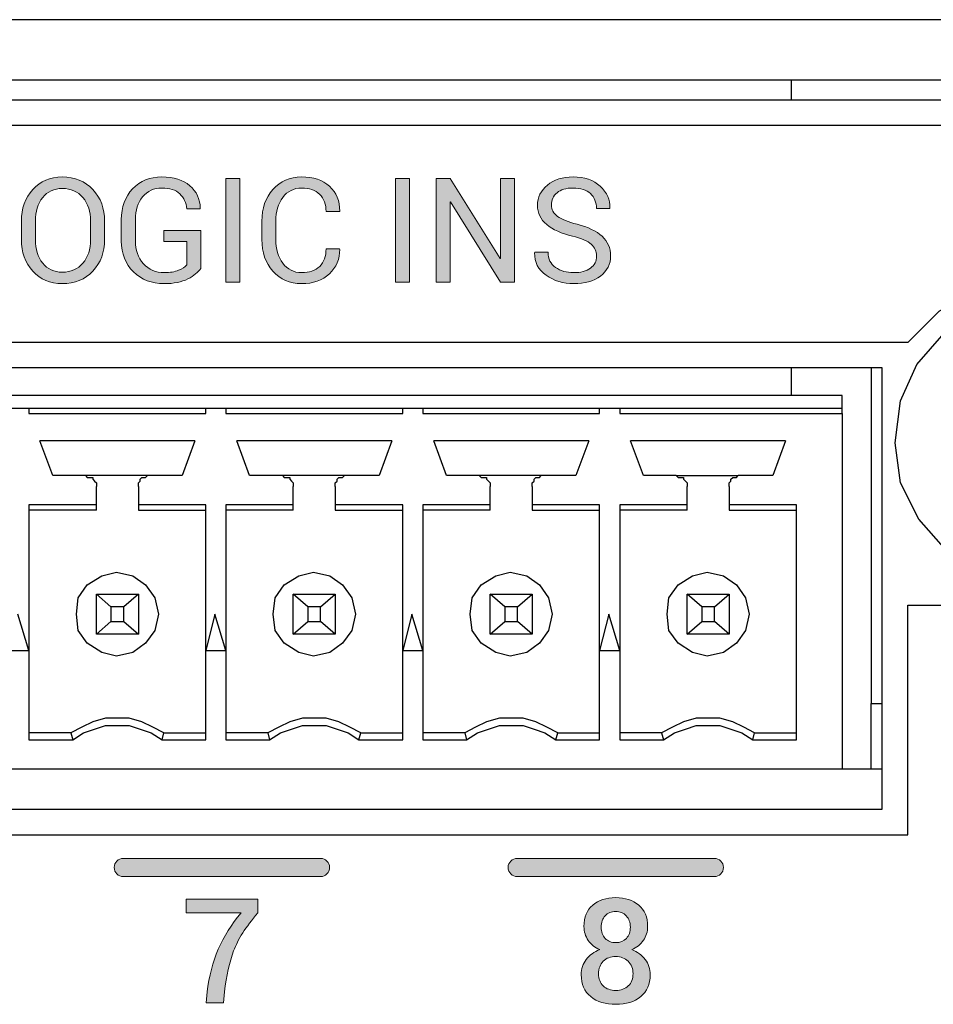
# Model space of a CAD drawing. Units: millimetres. Extents: x -93 to 758, y -76 to 470.
# Drawn here: x 592 to 610, y -17 to 2 of the extents above; entities that cross this region are included whole.
import ezdxf

# ---------------------------------------------------------------- set-up
doc = ezdxf.new("R2010")
doc.units = ezdxf.units.MM
doc.header["$MEASUREMENT"] = 0
doc.layers.add('KIT', color=7, linetype='Continuous', lineweight=0)

# ---------------------------------------------------------------- blocks, each defined once
blk = doc.blocks.new('Block_17')
at = {"layer": 'KIT', "true_color": 0x333333, "transparency": 33554687}
h = blk.add_hatch(color=250, dxfattribs=at)
h.dxf.hatch_style = 2
edge = h.paths.add_edge_path()
edge.add_spline(control_points=[(593.964, -1.9), (593.964, -2.146), (593.888, -2.349), (593.736, -2.511), (593.584, -2.672), (593.387, -2.753), (593.144, -2.753), (592.91, -2.753), (592.72, -2.672), (592.573, -2.511), (592.427, -2.349), (592.353, -2.146), (592.353, -1.9), (592.353, -1.9), (592.353, -1.543), (592.353, -1.543), (592.353, -1.299), (592.427, -1.095), (592.573, -0.933), (592.72, -0.77), (592.91, -0.689), (593.144, -0.689), (593.387, -0.689), (593.584, -0.77), (593.736, -0.932), (593.888, -1.094), (593.964, -1.298), (593.964, -1.543), (593.964, -1.543), (593.964, -1.9), (593.964, -1.9)], knot_values=[0, 0, 0, 0, 1, 1, 1, 2, 2, 2, 3, 3, 3, 4, 4, 4, 5, 5, 5, 6, 6, 6, 7, 7, 7, 8, 8, 8, 9, 9, 9, 10, 10, 10, 10], degree=3, periodic=0)
edge = h.paths.add_edge_path()
edge.add_spline(control_points=[(593.693, -1.541), (593.693, -1.357), (593.643, -1.206), (593.544, -1.089), (593.445, -0.971), (593.312, -0.912), (593.144, -0.912), (592.987, -0.912), (592.86, -0.971), (592.766, -1.089), (592.672, -1.206), (592.625, -1.357), (592.625, -1.541), (592.625, -1.541), (592.625, -1.9), (592.625, -1.9), (592.625, -2.086), (592.672, -2.237), (592.766, -2.355), (592.86, -2.472), (592.987, -2.531), (593.144, -2.531), (593.312, -2.531), (593.446, -2.473), (593.545, -2.356), (593.643, -2.239), (593.693, -2.087), (593.693, -1.9), (593.693, -1.9), (593.693, -1.541), (593.693, -1.541)], knot_values=[0, 0, 0, 0, 1, 1, 1, 2, 2, 2, 3, 3, 3, 4, 4, 4, 5, 5, 5, 6, 6, 6, 7, 7, 7, 8, 8, 8, 9, 9, 9, 10, 10, 10, 10], degree=3, periodic=0)
edge.add_line((593.693, -1.541), (593.693, -1.541))
h = blk.add_hatch(color=250, dxfattribs=at)
h.dxf.hatch_style = 2
edge = h.paths.add_edge_path()
edge.add_spline(control_points=[(595.823, -2.458), (595.776, -2.532), (595.693, -2.599), (595.574, -2.661), (595.457, -2.723), (595.304, -2.753), (595.116, -2.753), (594.876, -2.753), (594.678, -2.676), (594.522, -2.523), (594.365, -2.37), (594.287, -2.171), (594.287, -1.928), (594.287, -1.928), (594.287, -1.514), (594.287, -1.514), (594.287, -1.271), (594.36, -1.072), (594.506, -0.919), (594.652, -0.766), (594.84, -0.689), (595.071, -0.689), (595.301, -0.689), (595.481, -0.745), (595.612, -0.858), (595.744, -0.971), (595.811, -1.117), (595.814, -1.295), (595.814, -1.295), (595.811, -1.304), (595.811, -1.304), (595.811, -1.304), (595.552, -1.304), (595.552, -1.304), (595.543, -1.187), (595.499, -1.091), (595.419, -1.016), (595.338, -0.94), (595.222, -0.903), (595.071, -0.903), (594.917, -0.903), (594.794, -0.96), (594.7, -1.075), (594.606, -1.189), (594.56, -1.335), (594.56, -1.511), (594.56, -1.511), (594.56, -1.927), (594.56, -1.927), (594.56, -2.105), (594.612, -2.252), (594.717, -2.367), (594.821, -2.482), (594.955, -2.54), (595.116, -2.54), (595.23, -2.54), (595.324, -2.524), (595.396, -2.494), (595.469, -2.464), (595.521, -2.43), (595.552, -2.391), (595.552, -2.391), (595.552, -1.936), (595.552, -1.936), (595.552, -1.936), (595.112, -1.936), (595.112, -1.936), (595.112, -1.936), (595.112, -1.722), (595.112, -1.722), (595.112, -1.722), (595.823, -1.722), (595.823, -1.722), (595.823, -1.722), (595.823, -2.458), (595.823, -2.458)], knot_values=[0, 0, 0, 0, 1, 1, 1, 2, 2, 2, 3, 3, 3, 4, 4, 4, 5, 5, 5, 6, 6, 6, 7, 7, 7, 8, 8, 8, 9, 9, 9, 10, 10, 10, 11, 11, 11, 12, 12, 12, 13, 13, 13, 14, 14, 14, 15, 15, 15, 16, 16, 16, 17, 17, 17, 18, 18, 18, 19, 19, 19, 20, 20, 20, 21, 21, 21, 22, 22, 22, 23, 23, 23, 24, 24, 24, 25, 25, 25, 25], degree=3, periodic=0)
h = blk.add_hatch(color=250, dxfattribs=at)
h.dxf.hatch_style = 2
h.paths.add_polyline_path([(596.58, -2.724), (596.307, -2.724), (596.307, -0.718), (596.58, -0.718)])
h = blk.add_hatch(color=250, dxfattribs=at)
h.dxf.hatch_style = 2
edge = h.paths.add_edge_path()
edge.add_spline(control_points=[(598.509, -2.081), (598.509, -2.081), (598.512, -2.089), (598.512, -2.089), (598.516, -2.277), (598.449, -2.435), (598.313, -2.562), (598.178, -2.689), (597.998, -2.753), (597.775, -2.753), (597.548, -2.753), (597.363, -2.673), (597.22, -2.512), (597.077, -2.351), (597.006, -2.147), (597.006, -1.9), (597.006, -1.9), (597.006, -1.543), (597.006, -1.543), (597.006, -1.296), (597.077, -1.092), (597.22, -0.931), (597.363, -0.77), (597.548, -0.689), (597.775, -0.689), (598.002, -0.689), (598.182, -0.749), (598.316, -0.87), (598.45, -0.991), (598.516, -1.151), (598.512, -1.35), (598.512, -1.35), (598.509, -1.359), (598.509, -1.359), (598.509, -1.359), (598.249, -1.359), (598.249, -1.359), (598.249, -1.218), (598.207, -1.107), (598.125, -1.025), (598.042, -0.944), (597.925, -0.903), (597.775, -0.903), (597.623, -0.903), (597.502, -0.963), (597.412, -1.086), (597.322, -1.208), (597.277, -1.359), (597.277, -1.54), (597.277, -1.54), (597.277, -1.9), (597.277, -1.9), (597.277, -2.082), (597.322, -2.234), (597.412, -2.356), (597.502, -2.479), (597.623, -2.54), (597.775, -2.54), (597.925, -2.54), (598.042, -2.499), (598.125, -2.418), (598.207, -2.336), (598.249, -2.224), (598.249, -2.081), (598.249, -2.081), (598.509, -2.081), (598.509, -2.081)], knot_values=[0, 0, 0, 0, 1, 1, 1, 2, 2, 2, 3, 3, 3, 4, 4, 4, 5, 5, 5, 6, 6, 6, 7, 7, 7, 8, 8, 8, 9, 9, 9, 10, 10, 10, 11, 11, 11, 12, 12, 12, 13, 13, 13, 14, 14, 14, 15, 15, 15, 16, 16, 16, 17, 17, 17, 18, 18, 18, 19, 19, 19, 20, 20, 20, 21, 21, 21, 22, 22, 22, 22], degree=3, periodic=0)
h = blk.add_hatch(color=250, dxfattribs=at)
h.dxf.hatch_style = 2
h.paths.add_polyline_path([(599.866, -2.724), (599.594, -2.724), (599.594, -0.718), (599.866, -0.718)])
h = blk.add_hatch(color=250, dxfattribs=at)
h.dxf.hatch_style = 2
h.paths.add_polyline_path([(601.895, -2.724), (601.623, -2.724), (600.657, -1.173), (600.649, -1.175), (600.649, -2.724), (600.378, -2.724), (600.378, -0.718), (600.649, -0.718), (601.615, -2.267), (601.623, -2.264), (601.623, -0.718), (601.895, -0.718)])
h = blk.add_hatch(color=250, dxfattribs=at)
h.dxf.hatch_style = 2
edge = h.paths.add_edge_path()
edge.add_spline(control_points=[(603.484, -2.219), (603.484, -2.128), (603.449, -2.051), (603.38, -1.989), (603.311, -1.928), (603.19, -1.876), (603.014, -1.834), (602.802, -1.783), (602.636, -1.709), (602.517, -1.61), (602.398, -1.512), (602.339, -1.388), (602.339, -1.239), (602.339, -1.082), (602.403, -0.951), (602.531, -0.846), (602.659, -0.741), (602.825, -0.689), (603.029, -0.689), (603.249, -0.689), (603.423, -0.749), (603.553, -0.869), (603.684, -0.99), (603.746, -1.13), (603.741, -1.288), (603.741, -1.288), (603.739, -1.297), (603.739, -1.297), (603.739, -1.297), (603.48, -1.297), (603.48, -1.297), (603.48, -1.179), (603.441, -1.084), (603.363, -1.011), (603.286, -0.939), (603.174, -0.903), (603.029, -0.903), (602.894, -0.903), (602.791, -0.933), (602.718, -0.994), (602.646, -1.055), (602.61, -1.135), (602.61, -1.233), (602.61, -1.32), (602.649, -1.393), (602.727, -1.452), (602.805, -1.51), (602.932, -1.561), (603.108, -1.605), (603.319, -1.658), (603.48, -1.735), (603.59, -1.837), (603.7, -1.939), (603.755, -2.065), (603.755, -2.216), (603.755, -2.377), (603.689, -2.508), (603.557, -2.606), (603.424, -2.704), (603.252, -2.753), (603.039, -2.753), (602.838, -2.753), (602.661, -2.699), (602.507, -2.59), (602.354, -2.481), (602.279, -2.336), (602.283, -2.154), (602.283, -2.154), (602.286, -2.146), (602.286, -2.146), (602.286, -2.146), (602.545, -2.146), (602.545, -2.146), (602.545, -2.274), (602.593, -2.372), (602.687, -2.439), (602.782, -2.506), (602.899, -2.54), (603.039, -2.54), (603.176, -2.54), (603.284, -2.511), (603.364, -2.453), (603.444, -2.396), (603.484, -2.318), (603.484, -2.219)], knot_values=[0, 0, 0, 0, 1, 1, 1, 2, 2, 2, 3, 3, 3, 4, 4, 4, 5, 5, 5, 6, 6, 6, 7, 7, 7, 8, 8, 8, 9, 9, 9, 10, 10, 10, 11, 11, 11, 12, 12, 12, 13, 13, 13, 14, 14, 14, 15, 15, 15, 16, 16, 16, 17, 17, 17, 18, 18, 18, 19, 19, 19, 20, 20, 20, 21, 21, 21, 22, 22, 22, 23, 23, 23, 24, 24, 24, 25, 25, 25, 26, 26, 26, 27, 27, 27, 28, 28, 28, 28], degree=3, periodic=0)
h = blk.add_hatch(color=250, dxfattribs=at)
h.dxf.hatch_style = 2
edge = h.paths.add_edge_path()
edge.add_spline(control_points=[(598.141, -14.224), (598.141, -14.224), (594.327, -14.224), (594.327, -14.224), (594.23, -14.224), (594.151, -14.145), (594.151, -14.048), (594.151, -13.95), (594.23, -13.872), (594.327, -13.872), (594.327, -13.872), (598.141, -13.872), (598.141, -13.872), (598.239, -13.872), (598.318, -13.95), (598.318, -14.048), (598.318, -14.145), (598.239, -14.224), (598.141, -14.224)], knot_values=[0, 0, 0, 0, 1, 1, 1, 2, 2, 2, 3, 3, 3, 4, 4, 4, 5, 5, 5, 6, 6, 6, 6], degree=3, periodic=0)
h = blk.add_hatch(color=250, dxfattribs=at)
h.dxf.hatch_style = 2
edge = h.paths.add_edge_path()
edge.add_spline(control_points=[(605.761, -14.224), (605.761, -14.224), (601.948, -14.224), (601.948, -14.224), (601.85, -14.224), (601.771, -14.145), (601.771, -14.048), (601.771, -13.95), (601.85, -13.872), (601.948, -13.872), (601.948, -13.872), (605.761, -13.872), (605.761, -13.872), (605.859, -13.872), (605.938, -13.95), (605.938, -14.048), (605.938, -14.145), (605.859, -14.224), (605.761, -14.224)], knot_values=[0, 0, 0, 0, 1, 1, 1, 2, 2, 2, 3, 3, 3, 4, 4, 4, 5, 5, 5, 6, 6, 6, 6], degree=3, periodic=0)
h = blk.add_hatch(color=250, dxfattribs=at)
h.dxf.hatch_style = 2
edge = h.paths.add_edge_path()
edge.add_spline(control_points=[(596.927, -14.928), (596.696, -15.199), (596.54, -15.444), (596.46, -15.661), (596.379, -15.879), (596.32, -16.143), (596.283, -16.454), (596.283, -16.454), (596.263, -16.666), (596.263, -16.666), (596.263, -16.666), (595.928, -16.666), (595.928, -16.666), (595.928, -16.666), (595.949, -16.454), (595.949, -16.454), (595.984, -16.151), (596.056, -15.876), (596.164, -15.629), (596.271, -15.382), (596.417, -15.149), (596.603, -14.928), (596.603, -14.928), (595.541, -14.928), (595.541, -14.928), (595.541, -14.928), (595.541, -14.659), (595.541, -14.659), (595.541, -14.659), (596.927, -14.659), (596.927, -14.659), (596.927, -14.659), (596.927, -14.928), (596.927, -14.928)], knot_values=[0, 0, 0, 0, 1, 1, 1, 2, 2, 2, 3, 3, 3, 4, 4, 4, 5, 5, 5, 6, 6, 6, 7, 7, 7, 8, 8, 8, 9, 9, 9, 10, 10, 10, 11, 11, 11, 11], degree=3, periodic=0)
h = blk.add_hatch(color=250, dxfattribs=at)
h.dxf.hatch_style = 2
edge = h.paths.add_edge_path()
edge.add_spline(control_points=[(604.47, -15.189), (604.47, -15.29), (604.443, -15.379), (604.388, -15.457), (604.333, -15.536), (604.258, -15.595), (604.163, -15.636), (604.273, -15.679), (604.359, -15.742), (604.424, -15.827), (604.489, -15.911), (604.521, -16.009), (604.521, -16.119), (604.521, -16.305), (604.46, -16.448), (604.337, -16.547), (604.214, -16.646), (604.054, -16.695), (603.856, -16.695), (603.656, -16.695), (603.494, -16.646), (603.371, -16.547), (603.248, -16.448), (603.186, -16.305), (603.186, -16.119), (603.186, -16.009), (603.218, -15.911), (603.282, -15.827), (603.346, -15.742), (603.433, -15.678), (603.544, -15.635), (603.449, -15.595), (603.374, -15.536), (603.32, -15.458), (603.266, -15.381), (603.238, -15.291), (603.238, -15.189), (603.238, -15.011), (603.295, -14.873), (603.407, -14.776), (603.52, -14.679), (603.668, -14.631), (603.853, -14.631), (604.036, -14.631), (604.184, -14.679), (604.299, -14.776), (604.413, -14.873), (604.47, -15.011), (604.47, -15.189)], knot_values=[0, 0, 0, 0, 1, 1, 1, 2, 2, 2, 3, 3, 3, 4, 4, 4, 5, 5, 5, 6, 6, 6, 7, 7, 7, 8, 8, 8, 9, 9, 9, 10, 10, 10, 11, 11, 11, 12, 12, 12, 13, 13, 13, 14, 14, 14, 15, 15, 15, 16, 16, 16, 16], degree=3, periodic=0)
edge = h.paths.add_edge_path()
edge.add_spline(control_points=[(604.188, -16.102), (604.188, -16.003), (604.157, -15.924), (604.093, -15.862), (604.031, -15.801), (603.951, -15.77), (603.853, -15.77), (603.754, -15.77), (603.674, -15.8), (603.613, -15.861), (603.552, -15.922), (603.521, -16.003), (603.521, -16.102), (603.521, -16.203), (603.551, -16.282), (603.612, -16.34), (603.673, -16.397), (603.754, -16.426), (603.856, -16.426), (603.954, -16.426), (604.034, -16.397), (604.096, -16.339), (604.157, -16.281), (604.188, -16.201), (604.188, -16.102)], knot_values=[0, 0, 0, 0, 1, 1, 1, 2, 2, 2, 3, 3, 3, 4, 4, 4, 5, 5, 5, 6, 6, 6, 7, 7, 7, 8, 8, 8, 8], degree=3, periodic=0)
edge.add_line((604.188, -16.102), (604.188, -16.102))
edge = h.paths.add_edge_path()
edge.add_spline(control_points=[(604.136, -15.201), (604.136, -15.113), (604.109, -15.04), (604.057, -14.984), (604.005, -14.927), (603.937, -14.899), (603.853, -14.899), (603.767, -14.899), (603.699, -14.926), (603.648, -14.981), (603.598, -15.036), (603.573, -15.109), (603.573, -15.201), (603.573, -15.292), (603.599, -15.365), (603.65, -15.419), (603.701, -15.474), (603.77, -15.501), (603.856, -15.501), (603.941, -15.501), (604.008, -15.474), (604.059, -15.419), (604.11, -15.365), (604.136, -15.292), (604.136, -15.201)], knot_values=[0, 0, 0, 0, 1, 1, 1, 2, 2, 2, 3, 3, 3, 4, 4, 4, 5, 5, 5, 6, 6, 6, 7, 7, 7, 8, 8, 8, 8], degree=3, periodic=0)
edge.add_line((604.136, -15.201), (604.136, -15.201))
at = {"layer": 'KIT', "color": 250, "lineweight": 25, "true_color": 0x333333}
for p, q in [((616.771, 2.354), (410.396, 2.354)), ((410.396, 1.19), (616.771, 1.19)), ((410.714, 0.801), (616.454, 0.801)), ((616.454, 0.308), (410.714, 0.308)), ((609.504, -3.89), (540.818, -3.89)), ((609.01, -4.384), (541.241, -4.384)), ((607.246, -4.384), (607.246, -4.914)), ((608.798, -4.384), (608.798, -10.875)), ((609.01, -12.922), (609.01, -4.384)), ((608.234, -4.914), (576.378, -4.914)), ((608.234, -5.16), (608.234, -4.914)), ((592.112, -5.16), (592.5, -5.16)), ((592.5, -5.16), (592.5, -5.266)), ((592.5, -5.16), (595.922, -5.16)), ((592.5, -5.266), (595.922, -5.266)), ((595.922, -5.266), (595.922, -5.16)), ((595.922, -5.16), (596.31, -5.16)), ((596.31, -5.16), (596.31, -5.266)), ((596.31, -5.16), (599.732, -5.16)), ((596.31, -5.266), (599.732, -5.266)), ((599.732, -5.266), (599.732, -5.16)), ((599.732, -5.16), (600.12, -5.16)), ((600.12, -5.16), (600.12, -5.266)), ((600.12, -5.16), (603.542, -5.16)), ((600.12, -5.266), (603.542, -5.266)), ((603.542, -5.266), (603.542, -5.16)), ((603.542, -5.16), (603.93, -5.16)), ((603.93, -5.16), (603.93, -5.266)), ((603.93, -5.16), (608.234, -5.16)), ((603.93, -5.266), (608.234, -5.266)), ((608.234, -5.266), (608.234, -12.145)), ((595.71, -5.795), (592.712, -5.795)), ((592.959, -6.466), (592.712, -5.795)), ((595.71, -5.795), (595.463, -6.466)), ((599.52, -5.795), (596.522, -5.795)), ((596.769, -6.466), (596.522, -5.795)), ((599.52, -5.795), (599.273, -6.466)), ((603.33, -5.795), (600.332, -5.795)), ((600.579, -6.466), (600.332, -5.795)), ((603.33, -5.795), (603.083, -6.466)), ((607.14, -5.795), (604.142, -5.795)), ((604.389, -6.466), (604.142, -5.795)), ((607.14, -5.795), (606.893, -6.466)), ((593.594, -6.466), (592.959, -6.466)), ((594.793, -6.466), (593.594, -6.466)), ((595.463, -6.466), (594.793, -6.466)), ((597.404, -6.466), (596.769, -6.466)), ((598.603, -6.466), (597.404, -6.466)), ((599.273, -6.466), (598.603, -6.466)), ((601.214, -6.466), (600.579, -6.466)), ((602.413, -6.466), (601.214, -6.466)), ((603.083, -6.466), (602.413, -6.466)), ((605.024, -6.466), (604.389, -6.466)), ((605.024, -6.466), (606.223, -6.466)), ((606.893, -6.466), (606.223, -6.466)), ((593.805, -7.03), (593.805, -6.677)), ((594.617, -6.677), (594.617, -7.03)), ((597.615, -7.03), (597.615, -6.677)), ((598.427, -6.677), (598.427, -7.03)), ((601.425, -7.03), (601.425, -6.677)), ((602.237, -6.677), (602.237, -7.03)), ((605.235, -7.03), (605.235, -6.677)), ((606.047, -6.677), (606.047, -7.03)), ((593.805, -7.03), (592.5, -7.03)), ((592.5, -7.03), (592.5, -11.581)), ((593.805, -7.136), (593.805, -7.03)), ((595.922, -7.03), (594.617, -7.03)), ((594.617, -7.03), (594.617, -7.136)), ((595.922, -11.581), (595.922, -7.03)), ((597.615, -7.03), (596.31, -7.03)), ((596.31, -7.03), (596.31, -11.581)), ((597.615, -7.136), (597.615, -7.03)), ((599.732, -7.03), (598.427, -7.03)), ((598.427, -7.03), (598.427, -7.136)), ((599.732, -11.581), (599.732, -7.03)), ((601.425, -7.03), (600.12, -7.03)), ((600.12, -7.03), (600.12, -11.581)), ((601.425, -7.136), (601.425, -7.03)), ((603.542, -7.03), (602.237, -7.03)), ((602.237, -7.03), (602.237, -7.136)), ((603.542, -11.581), (603.542, -7.03)), ((605.235, -7.03), (603.93, -7.03)), ((603.93, -7.03), (603.93, -11.581)), ((605.235, -7.136), (605.235, -7.03)), ((607.352, -7.03), (606.047, -7.03)), ((606.047, -7.03), (606.047, -7.136)), ((607.352, -11.581), (607.352, -7.03)), ((593.805, -7.136), (592.5, -7.136)), ((594.617, -7.136), (595.922, -7.136)), ((597.615, -7.136), (596.31, -7.136)), ((598.427, -7.136), (599.732, -7.136)), ((601.425, -7.136), (600.12, -7.136)), ((602.237, -7.136), (603.542, -7.136)), ((605.235, -7.136), (603.93, -7.136)), ((606.047, -7.136), (607.352, -7.136)), ((593.805, -9.535), (593.805, -8.759)), ((593.805, -8.759), (594.087, -9.006)), ((593.805, -8.759), (594.617, -8.759)), ((594.617, -8.759), (594.334, -9.006)), ((594.617, -8.759), (594.617, -9.535)), ((597.898, -9.006), (597.615, -8.759)), ((597.615, -8.759), (598.427, -8.759)), ((597.615, -9.535), (597.615, -8.759)), ((598.144, -9.006), (598.427, -8.759)), ((598.427, -8.759), (598.427, -9.535)), ((601.708, -9.006), (601.425, -8.759)), ((601.425, -8.759), (602.237, -8.759)), ((601.425, -9.535), (601.425, -8.759)), ((601.954, -9.006), (602.237, -8.759)), ((602.237, -8.759), (602.237, -9.535)), ((605.518, -9.006), (605.235, -8.759)), ((605.235, -8.759), (606.047, -8.759)), ((605.235, -9.535), (605.235, -8.759)), ((605.764, -9.006), (606.047, -8.759)), ((606.047, -8.759), (606.047, -9.535)), ((594.087, -9.006), (594.087, -9.288)), ((594.334, -9.006), (594.087, -9.006)), ((594.334, -9.288), (594.334, -9.006)), ((598.144, -9.006), (597.898, -9.006)), ((597.898, -9.006), (597.898, -9.288)), ((598.144, -9.288), (598.144, -9.006)), ((601.708, -9.006), (601.708, -9.288)), ((601.954, -9.006), (601.708, -9.006)), ((601.954, -9.288), (601.954, -9.006)), ((605.764, -9.006), (605.518, -9.006)), ((605.518, -9.006), (605.518, -9.288)), ((605.764, -9.288), (605.764, -9.006)), ((609.504, -13.415), (609.504, -8.97)), ((609.504, -8.97), (612.044, -8.97)), ((592.5, -9.852), (592.288, -9.147)), ((594.087, -9.288), (593.805, -9.535)), ((594.087, -9.288), (594.334, -9.288)), ((594.334, -9.288), (594.617, -9.535)), ((596.098, -9.147), (595.922, -9.852)), ((596.31, -9.852), (596.098, -9.147)), ((597.615, -9.535), (597.898, -9.288)), ((597.898, -9.288), (598.144, -9.288)), ((598.427, -9.535), (598.144, -9.288)), ((599.908, -9.147), (599.732, -9.852)), ((600.12, -9.852), (599.908, -9.147)), ((601.425, -9.535), (601.708, -9.288)), ((601.708, -9.288), (601.954, -9.288)), ((602.237, -9.535), (601.954, -9.288)), ((603.718, -9.147), (603.542, -9.852)), ((603.93, -9.852), (603.718, -9.147)), ((605.235, -9.535), (605.518, -9.288)), ((605.518, -9.288), (605.764, -9.288)), ((606.047, -9.535), (605.764, -9.288)), ((594.617, -9.535), (593.805, -9.535)), ((598.427, -9.535), (597.615, -9.535)), ((602.237, -9.535), (601.425, -9.535)), ((606.047, -9.535), (605.235, -9.535)), ((592.112, -9.852), (592.5, -9.852)), ((595.922, -9.852), (596.31, -9.852)), ((599.732, -9.852), (600.12, -9.852)), ((603.542, -9.852), (603.93, -9.852)), ((608.798, -10.875), (609.01, -10.875)), ((593.311, -11.44), (592.5, -11.44)), ((592.5, -11.581), (593.347, -11.581)), ((593.311, -11.44), (593.347, -11.581)), ((595.075, -11.581), (595.111, -11.44)), ((595.075, -11.581), (595.922, -11.581)), ((595.111, -11.44), (595.922, -11.44)), ((597.121, -11.44), (596.31, -11.44)), ((596.31, -11.581), (597.157, -11.581)), ((597.121, -11.44), (597.157, -11.581)), ((598.885, -11.581), (598.921, -11.44)), ((598.885, -11.581), (599.732, -11.581)), ((598.921, -11.44), (599.732, -11.44)), ((600.931, -11.44), (600.12, -11.44)), ((600.12, -11.581), (600.967, -11.581)), ((600.931, -11.44), (600.967, -11.581)), ((602.695, -11.581), (602.731, -11.44)), ((602.695, -11.581), (603.542, -11.581)), ((602.731, -11.44), (603.542, -11.44)), ((604.741, -11.44), (603.93, -11.44)), ((603.93, -11.581), (604.777, -11.581)), ((604.741, -11.44), (604.777, -11.581)), ((606.505, -11.581), (606.541, -11.44)), ((606.505, -11.581), (607.352, -11.581)), ((606.541, -11.44), (607.352, -11.44)), ((608.234, -12.145), (576.378, -12.145)), ((608.798, -12.145), (608.234, -12.145)), ((609.01, -12.145), (608.798, -12.145)), ((541.241, -12.922), (609.01, -12.922)), ((540.712, -13.415), (609.504, -13.415))]:
    blk.add_line(p, q, dxfattribs=at)
for points in [[(607.246, 1.19), (607.246, 1.154), (607.246, 1.084), (607.246, 0.907), (607.246, 0.801)], [(612.044, -8.97), (612.891, -8.865), (613.667, -8.512), (614.337, -7.983), (614.831, -7.277), (615.148, -6.466), (615.219, -5.619), (615.043, -4.772), (614.654, -4.032), (614.09, -3.397), (613.384, -2.903), (612.538, -2.656), (611.691, -2.656), (610.844, -2.867), (610.104, -3.291), (609.504, -3.89)], [(609.504, -3.89)], [(608.234, -5.266), (608.234, -5.231), (608.234, -5.196), (608.234, -5.16)], [(593.594, -6.466), (593.629, -6.501), (593.699, -6.501), (593.735, -6.501), (593.735, -6.536), (593.77, -6.572), (593.805, -6.607), (593.805, -6.642), (593.805, -6.677)], [(594.617, -6.677), (594.617, -6.642), (594.617, -6.607), (594.652, -6.572), (594.652, -6.536), (594.687, -6.501), (594.723, -6.501), (594.758, -6.501), (594.793, -6.466)], [(597.404, -6.466), (597.439, -6.501), (597.509, -6.501), (597.545, -6.501), (597.545, -6.536), (597.58, -6.572), (597.615, -6.607), (597.615, -6.642), (597.615, -6.677)], [(598.427, -6.677), (598.427, -6.642), (598.427, -6.607), (598.462, -6.572), (598.462, -6.536), (598.497, -6.501), (598.533, -6.501), (598.568, -6.501), (598.603, -6.466)], [(601.214, -6.466), (601.249, -6.501), (601.319, -6.501), (601.355, -6.501), (601.355, -6.536), (601.39, -6.572), (601.425, -6.607), (601.425, -6.642), (601.425, -6.677)], [(602.237, -6.677), (602.237, -6.642), (602.237, -6.607), (602.272, -6.572), (602.272, -6.536), (602.307, -6.501), (602.343, -6.501), (602.378, -6.501), (602.413, -6.466)], [(605.024, -6.466), (605.059, -6.501), (605.129, -6.501), (605.165, -6.501), (605.165, -6.536), (605.2, -6.572), (605.235, -6.607), (605.235, -6.642), (605.235, -6.677)], [(606.047, -6.677), (606.047, -6.642), (606.047, -6.607), (606.082, -6.572), (606.082, -6.536), (606.117, -6.501), (606.153, -6.501), (606.188, -6.501), (606.223, -6.466)], [(608.798, -12.145), (608.798, -12.11), (608.798, -12.04), (608.798, -11.934), (608.798, -11.793), (608.798, -11.581), (608.798, -11.369), (608.798, -11.122), (608.798, -10.875)], [(595.111, -11.44), (594.899, -11.334), (594.687, -11.228), (594.44, -11.158), (594.193, -11.158), (593.982, -11.158), (593.735, -11.228), (593.523, -11.334), (593.311, -11.44)], [(598.921, -11.44), (598.709, -11.334), (598.497, -11.228), (598.25, -11.158), (598.003, -11.158), (597.792, -11.158), (597.545, -11.228), (597.333, -11.334), (597.121, -11.44)], [(602.731, -11.44), (602.519, -11.334), (602.307, -11.228), (602.06, -11.158), (601.813, -11.158), (601.602, -11.158), (601.355, -11.228), (601.143, -11.334), (600.931, -11.44)], [(606.541, -11.44), (606.329, -11.334), (606.117, -11.228), (605.87, -11.158), (605.623, -11.158), (605.412, -11.158), (605.165, -11.228), (604.953, -11.334), (604.741, -11.44)], [(593.347, -11.581), (593.558, -11.44), (593.77, -11.369), (593.982, -11.299), (594.193, -11.299), (594.44, -11.299), (594.652, -11.369), (594.864, -11.44), (595.075, -11.581)], [(597.157, -11.581), (597.368, -11.44), (597.58, -11.369), (597.792, -11.299), (598.003, -11.299), (598.25, -11.299), (598.462, -11.369), (598.674, -11.44), (598.885, -11.581)], [(600.967, -11.581), (601.178, -11.44), (601.39, -11.369), (601.602, -11.299), (601.813, -11.299), (602.06, -11.299), (602.272, -11.369), (602.484, -11.44), (602.695, -11.581)], [(604.777, -11.581), (604.988, -11.44), (605.2, -11.369), (605.412, -11.299), (605.623, -11.299), (605.87, -11.299), (606.082, -11.369), (606.294, -11.44), (606.505, -11.581)]]:
    blk.add_lwpolyline(points, dxfattribs=at)
at = {"layer": 'KIT', "color": 250, "lineweight": 0, "true_color": 0x333333}
for points in [[(596.58, -2.724), (596.307, -2.724), (596.307, -0.718), (596.58, -0.718)], [(599.866, -2.724), (599.594, -2.724), (599.594, -0.718), (599.866, -0.718)], [(601.895, -2.724), (601.623, -2.724), (600.657, -1.173), (600.649, -1.175), (600.649, -2.724), (600.378, -2.724), (600.378, -0.718), (600.649, -0.718), (601.615, -2.267), (601.623, -2.264), (601.623, -0.718), (601.895, -0.718)]]:
    blk.add_lwpolyline(points, close=True, dxfattribs=at)
at = {"layer": 'KIT'}
for points in [[(596.58, -2.724), (596.307, -2.724), (596.307, -0.718), (596.58, -0.718)], [(599.866, -2.724), (599.594, -2.724), (599.594, -0.718), (599.866, -0.718)], [(601.895, -2.724), (601.623, -2.724), (600.657, -1.173), (600.649, -1.175), (600.649, -2.724), (600.378, -2.724), (600.378, -0.718), (600.649, -0.718), (601.615, -2.267), (601.623, -2.264), (601.623, -0.718), (601.895, -0.718)]]:
    blk.add_lwpolyline(points, close=True, dxfattribs=at)
at = {"layer": 'KIT', "color": 250, "lineweight": 25, "true_color": 0x333333}
for points in [[(614.725, -6.572), (614.372, -7.277), (613.878, -7.877), (613.208, -8.335), (612.432, -8.547), (611.656, -8.547), (610.88, -8.335), (610.245, -7.912), (609.716, -7.312), (609.363, -6.607), (609.257, -5.831), (609.363, -5.019), (609.68, -4.314), (610.209, -3.714), (610.88, -3.291), (611.621, -3.044), (612.432, -3.044), (613.173, -3.255), (613.843, -3.679), (614.372, -4.279), (614.69, -5.019), (614.831, -5.795)], [(595.005, -9.147), (594.934, -9.464), (594.758, -9.711), (594.511, -9.888), (594.193, -9.958), (593.911, -9.888), (593.629, -9.711), (593.453, -9.464), (593.417, -9.147), (593.453, -8.829), (593.629, -8.582), (593.911, -8.406), (594.193, -8.335), (594.511, -8.406), (594.758, -8.582), (594.934, -8.829)], [(598.815, -9.147), (598.744, -9.464), (598.568, -9.711), (598.321, -9.888), (598.003, -9.958), (597.721, -9.888), (597.439, -9.711), (597.262, -9.464), (597.227, -9.147), (597.262, -8.829), (597.439, -8.582), (597.721, -8.406), (598.003, -8.335), (598.321, -8.406), (598.568, -8.582), (598.744, -8.829)], [(602.625, -9.147), (602.554, -9.464), (602.378, -9.711), (602.131, -9.888), (601.813, -9.958), (601.531, -9.888), (601.249, -9.711), (601.073, -9.464), (601.037, -9.147), (601.073, -8.829), (601.249, -8.582), (601.531, -8.406), (601.813, -8.335), (602.131, -8.406), (602.378, -8.582), (602.554, -8.829)], [(606.435, -9.147), (606.364, -9.464), (606.188, -9.711), (605.941, -9.888), (605.623, -9.958), (605.341, -9.888), (605.059, -9.711), (604.883, -9.464), (604.847, -9.147), (604.883, -8.829), (605.059, -8.582), (605.341, -8.406), (605.623, -8.335), (605.941, -8.406), (606.188, -8.582), (606.364, -8.829)]]:
    blk.add_lwpolyline(points, close=True, dxfattribs=at)
at = {"layer": 'KIT', "color": 250, "lineweight": 0, "true_color": 0x333333}
for points, knots in [([(593.964, -1.9), (593.964, -2.146), (593.888, -2.349), (593.736, -2.511), (593.584, -2.672), (593.387, -2.753), (593.144, -2.753), (592.91, -2.753), (592.72, -2.672), (592.573, -2.511), (592.427, -2.349), (592.353, -2.146), (592.353, -1.9), (592.353, -1.9), (592.353, -1.543), (592.353, -1.543), (592.353, -1.299), (592.427, -1.095), (592.573, -0.933), (592.72, -0.77), (592.91, -0.689), (593.144, -0.689), (593.387, -0.689), (593.584, -0.77), (593.736, -0.932), (593.888, -1.094), (593.964, -1.298), (593.964, -1.543), (593.964, -1.543), (593.964, -1.9), (593.964, -1.9)], [0, 0, 0, 0, 1, 1, 1, 2, 2, 2, 3, 3, 3, 4, 4, 4, 5, 5, 5, 6, 6, 6, 7, 7, 7, 8, 8, 8, 9, 9, 9, 10, 10, 10, 10]), ([(595.823, -2.458), (595.776, -2.532), (595.693, -2.599), (595.574, -2.661), (595.457, -2.723), (595.304, -2.753), (595.116, -2.753), (594.876, -2.753), (594.678, -2.676), (594.522, -2.523), (594.365, -2.37), (594.287, -2.171), (594.287, -1.928), (594.287, -1.928), (594.287, -1.514), (594.287, -1.514), (594.287, -1.271), (594.36, -1.072), (594.506, -0.919), (594.652, -0.766), (594.84, -0.689), (595.071, -0.689), (595.301, -0.689), (595.481, -0.745), (595.612, -0.858), (595.744, -0.971), (595.811, -1.117), (595.814, -1.295), (595.814, -1.295), (595.811, -1.304), (595.811, -1.304), (595.811, -1.304), (595.552, -1.304), (595.552, -1.304), (595.543, -1.187), (595.499, -1.091), (595.419, -1.016), (595.338, -0.94), (595.222, -0.903), (595.071, -0.903), (594.917, -0.903), (594.794, -0.96), (594.7, -1.075), (594.606, -1.189), (594.56, -1.335), (594.56, -1.511), (594.56, -1.511), (594.56, -1.927), (594.56, -1.927), (594.56, -2.105), (594.612, -2.252), (594.717, -2.367), (594.821, -2.482), (594.955, -2.54), (595.116, -2.54), (595.23, -2.54), (595.324, -2.524), (595.396, -2.494), (595.469, -2.464), (595.521, -2.43), (595.552, -2.391), (595.552, -2.391), (595.552, -1.936), (595.552, -1.936), (595.552, -1.936), (595.112, -1.936), (595.112, -1.936), (595.112, -1.936), (595.112, -1.722), (595.112, -1.722), (595.112, -1.722), (595.823, -1.722), (595.823, -1.722), (595.823, -1.722), (595.823, -2.458), (595.823, -2.458)], [0, 0, 0, 0, 1, 1, 1, 2, 2, 2, 3, 3, 3, 4, 4, 4, 5, 5, 5, 6, 6, 6, 7, 7, 7, 8, 8, 8, 9, 9, 9, 10, 10, 10, 11, 11, 11, 12, 12, 12, 13, 13, 13, 14, 14, 14, 15, 15, 15, 16, 16, 16, 17, 17, 17, 18, 18, 18, 19, 19, 19, 20, 20, 20, 21, 21, 21, 22, 22, 22, 23, 23, 23, 24, 24, 24, 25, 25, 25, 25]), ([(598.509, -2.081), (598.509, -2.081), (598.512, -2.089), (598.512, -2.089), (598.516, -2.277), (598.449, -2.435), (598.313, -2.562), (598.178, -2.689), (597.998, -2.753), (597.775, -2.753), (597.548, -2.753), (597.363, -2.673), (597.22, -2.512), (597.077, -2.351), (597.006, -2.147), (597.006, -1.9), (597.006, -1.9), (597.006, -1.543), (597.006, -1.543), (597.006, -1.296), (597.077, -1.092), (597.22, -0.931), (597.363, -0.77), (597.548, -0.689), (597.775, -0.689), (598.002, -0.689), (598.182, -0.749), (598.316, -0.87), (598.45, -0.991), (598.516, -1.151), (598.512, -1.35), (598.512, -1.35), (598.509, -1.359), (598.509, -1.359), (598.509, -1.359), (598.249, -1.359), (598.249, -1.359), (598.249, -1.218), (598.207, -1.107), (598.125, -1.025), (598.042, -0.944), (597.925, -0.903), (597.775, -0.903), (597.623, -0.903), (597.502, -0.963), (597.412, -1.086), (597.322, -1.208), (597.277, -1.359), (597.277, -1.54), (597.277, -1.54), (597.277, -1.9), (597.277, -1.9), (597.277, -2.082), (597.322, -2.234), (597.412, -2.356), (597.502, -2.479), (597.623, -2.54), (597.775, -2.54), (597.925, -2.54), (598.042, -2.499), (598.125, -2.418), (598.207, -2.336), (598.249, -2.224), (598.249, -2.081), (598.249, -2.081), (598.509, -2.081), (598.509, -2.081)], [0, 0, 0, 0, 1, 1, 1, 2, 2, 2, 3, 3, 3, 4, 4, 4, 5, 5, 5, 6, 6, 6, 7, 7, 7, 8, 8, 8, 9, 9, 9, 10, 10, 10, 11, 11, 11, 12, 12, 12, 13, 13, 13, 14, 14, 14, 15, 15, 15, 16, 16, 16, 17, 17, 17, 18, 18, 18, 19, 19, 19, 20, 20, 20, 21, 21, 21, 22, 22, 22, 22]), ([(603.484, -2.219), (603.484, -2.128), (603.449, -2.051), (603.38, -1.989), (603.311, -1.928), (603.19, -1.876), (603.014, -1.834), (602.802, -1.783), (602.636, -1.709), (602.517, -1.61), (602.398, -1.512), (602.339, -1.388), (602.339, -1.239), (602.339, -1.082), (602.403, -0.951), (602.531, -0.846), (602.659, -0.741), (602.825, -0.689), (603.029, -0.689), (603.249, -0.689), (603.423, -0.749), (603.553, -0.869), (603.684, -0.99), (603.746, -1.13), (603.741, -1.288), (603.741, -1.288), (603.739, -1.297), (603.739, -1.297), (603.739, -1.297), (603.48, -1.297), (603.48, -1.297), (603.48, -1.179), (603.441, -1.084), (603.363, -1.011), (603.286, -0.939), (603.174, -0.903), (603.029, -0.903), (602.894, -0.903), (602.791, -0.933), (602.718, -0.994), (602.646, -1.055), (602.61, -1.135), (602.61, -1.233), (602.61, -1.32), (602.649, -1.393), (602.727, -1.452), (602.805, -1.51), (602.932, -1.561), (603.108, -1.605), (603.319, -1.658), (603.48, -1.735), (603.59, -1.837), (603.7, -1.939), (603.755, -2.065), (603.755, -2.216), (603.755, -2.377), (603.689, -2.508), (603.557, -2.606), (603.424, -2.704), (603.252, -2.753), (603.039, -2.753), (602.838, -2.753), (602.661, -2.699), (602.507, -2.59), (602.354, -2.481), (602.279, -2.336), (602.283, -2.154), (602.283, -2.154), (602.286, -2.146), (602.286, -2.146), (602.286, -2.146), (602.545, -2.146), (602.545, -2.146), (602.545, -2.274), (602.593, -2.372), (602.687, -2.439), (602.782, -2.506), (602.899, -2.54), (603.039, -2.54), (603.176, -2.54), (603.284, -2.511), (603.364, -2.453), (603.444, -2.396), (603.484, -2.318), (603.484, -2.219)], [0, 0, 0, 0, 1, 1, 1, 2, 2, 2, 3, 3, 3, 4, 4, 4, 5, 5, 5, 6, 6, 6, 7, 7, 7, 8, 8, 8, 9, 9, 9, 10, 10, 10, 11, 11, 11, 12, 12, 12, 13, 13, 13, 14, 14, 14, 15, 15, 15, 16, 16, 16, 17, 17, 17, 18, 18, 18, 19, 19, 19, 20, 20, 20, 21, 21, 21, 22, 22, 22, 23, 23, 23, 24, 24, 24, 25, 25, 25, 26, 26, 26, 27, 27, 27, 28, 28, 28, 28]), ([(593.693, -1.541), (593.693, -1.357), (593.643, -1.206), (593.544, -1.089), (593.445, -0.971), (593.312, -0.912), (593.144, -0.912), (592.987, -0.912), (592.86, -0.971), (592.766, -1.089), (592.672, -1.206), (592.625, -1.357), (592.625, -1.541), (592.625, -1.541), (592.625, -1.9), (592.625, -1.9), (592.625, -2.086), (592.672, -2.237), (592.766, -2.355), (592.86, -2.472), (592.987, -2.531), (593.144, -2.531), (593.312, -2.531), (593.446, -2.473), (593.545, -2.356), (593.643, -2.239), (593.693, -2.087), (593.693, -1.9), (593.693, -1.9), (593.693, -1.541), (593.693, -1.541)], [0, 0, 0, 0, 1, 1, 1, 2, 2, 2, 3, 3, 3, 4, 4, 4, 5, 5, 5, 6, 6, 6, 7, 7, 7, 8, 8, 8, 9, 9, 9, 10, 10, 10, 10]), ([(598.141, -14.224), (598.141, -14.224), (594.327, -14.224), (594.327, -14.224), (594.23, -14.224), (594.151, -14.145), (594.151, -14.048), (594.151, -13.95), (594.23, -13.872), (594.327, -13.872), (594.327, -13.872), (598.141, -13.872), (598.141, -13.872), (598.239, -13.872), (598.318, -13.95), (598.318, -14.048), (598.318, -14.145), (598.239, -14.224), (598.141, -14.224)], [0, 0, 0, 0, 1, 1, 1, 2, 2, 2, 3, 3, 3, 4, 4, 4, 5, 5, 5, 6, 6, 6, 6]), ([(605.761, -14.224), (605.761, -14.224), (601.948, -14.224), (601.948, -14.224), (601.85, -14.224), (601.771, -14.145), (601.771, -14.048), (601.771, -13.95), (601.85, -13.872), (601.948, -13.872), (601.948, -13.872), (605.761, -13.872), (605.761, -13.872), (605.859, -13.872), (605.938, -13.95), (605.938, -14.048), (605.938, -14.145), (605.859, -14.224), (605.761, -14.224)], [0, 0, 0, 0, 1, 1, 1, 2, 2, 2, 3, 3, 3, 4, 4, 4, 5, 5, 5, 6, 6, 6, 6]), ([(596.927, -14.928), (596.696, -15.199), (596.54, -15.444), (596.46, -15.661), (596.379, -15.879), (596.32, -16.143), (596.283, -16.454), (596.283, -16.454), (596.263, -16.666), (596.263, -16.666), (596.263, -16.666), (595.928, -16.666), (595.928, -16.666), (595.928, -16.666), (595.949, -16.454), (595.949, -16.454), (595.984, -16.151), (596.056, -15.876), (596.164, -15.629), (596.271, -15.382), (596.417, -15.149), (596.603, -14.928), (596.603, -14.928), (595.541, -14.928), (595.541, -14.928), (595.541, -14.928), (595.541, -14.659), (595.541, -14.659), (595.541, -14.659), (596.927, -14.659), (596.927, -14.659), (596.927, -14.659), (596.927, -14.928), (596.927, -14.928)], [0, 0, 0, 0, 1, 1, 1, 2, 2, 2, 3, 3, 3, 4, 4, 4, 5, 5, 5, 6, 6, 6, 7, 7, 7, 8, 8, 8, 9, 9, 9, 10, 10, 10, 11, 11, 11, 11]), ([(604.47, -15.189), (604.47, -15.29), (604.443, -15.379), (604.388, -15.457), (604.333, -15.536), (604.258, -15.595), (604.163, -15.636), (604.273, -15.679), (604.359, -15.742), (604.424, -15.827), (604.489, -15.911), (604.521, -16.009), (604.521, -16.119), (604.521, -16.305), (604.46, -16.448), (604.337, -16.547), (604.214, -16.646), (604.054, -16.695), (603.856, -16.695), (603.656, -16.695), (603.494, -16.646), (603.371, -16.547), (603.248, -16.448), (603.186, -16.305), (603.186, -16.119), (603.186, -16.009), (603.218, -15.911), (603.282, -15.827), (603.346, -15.742), (603.433, -15.678), (603.544, -15.635), (603.449, -15.595), (603.374, -15.536), (603.32, -15.458), (603.266, -15.381), (603.238, -15.291), (603.238, -15.189), (603.238, -15.011), (603.295, -14.873), (603.407, -14.776), (603.52, -14.679), (603.668, -14.631), (603.853, -14.631), (604.036, -14.631), (604.184, -14.679), (604.299, -14.776), (604.413, -14.873), (604.47, -15.011), (604.47, -15.189)], [0, 0, 0, 0, 1, 1, 1, 2, 2, 2, 3, 3, 3, 4, 4, 4, 5, 5, 5, 6, 6, 6, 7, 7, 7, 8, 8, 8, 9, 9, 9, 10, 10, 10, 11, 11, 11, 12, 12, 12, 13, 13, 13, 14, 14, 14, 15, 15, 15, 16, 16, 16, 16]), ([(604.136, -15.201), (604.136, -15.113), (604.109, -15.04), (604.057, -14.984), (604.005, -14.927), (603.937, -14.899), (603.853, -14.899), (603.767, -14.899), (603.699, -14.926), (603.648, -14.981), (603.598, -15.036), (603.573, -15.109), (603.573, -15.201), (603.573, -15.292), (603.599, -15.365), (603.65, -15.419), (603.701, -15.474), (603.77, -15.501), (603.856, -15.501), (603.941, -15.501), (604.008, -15.474), (604.059, -15.419), (604.11, -15.365), (604.136, -15.292), (604.136, -15.201)], [0, 0, 0, 0, 1, 1, 1, 2, 2, 2, 3, 3, 3, 4, 4, 4, 5, 5, 5, 6, 6, 6, 7, 7, 7, 8, 8, 8, 8]), ([(604.188, -16.102), (604.188, -16.003), (604.157, -15.924), (604.093, -15.862), (604.031, -15.801), (603.951, -15.77), (603.853, -15.77), (603.754, -15.77), (603.674, -15.8), (603.613, -15.861), (603.552, -15.922), (603.521, -16.003), (603.521, -16.102), (603.521, -16.203), (603.551, -16.282), (603.612, -16.34), (603.673, -16.397), (603.754, -16.426), (603.856, -16.426), (603.954, -16.426), (604.034, -16.397), (604.096, -16.339), (604.157, -16.281), (604.188, -16.201), (604.188, -16.102)], [0, 0, 0, 0, 1, 1, 1, 2, 2, 2, 3, 3, 3, 4, 4, 4, 5, 5, 5, 6, 6, 6, 7, 7, 7, 8, 8, 8, 8])]:
    blk.add_open_spline(points, degree=3, knots=knots, dxfattribs=at)
at = {"layer": 'KIT'}
for points, knots in [([(593.964, -1.9), (593.964, -2.146), (593.888, -2.349), (593.736, -2.511), (593.584, -2.672), (593.387, -2.753), (593.144, -2.753), (592.91, -2.753), (592.72, -2.672), (592.573, -2.511), (592.427, -2.349), (592.353, -2.146), (592.353, -1.9), (592.353, -1.9), (592.353, -1.543), (592.353, -1.543), (592.353, -1.299), (592.427, -1.095), (592.573, -0.933), (592.72, -0.77), (592.91, -0.689), (593.144, -0.689), (593.387, -0.689), (593.584, -0.77), (593.736, -0.932), (593.888, -1.094), (593.964, -1.298), (593.964, -1.543), (593.964, -1.543), (593.964, -1.9), (593.964, -1.9)], [0, 0, 0, 0, 1, 1, 1, 2, 2, 2, 3, 3, 3, 4, 4, 4, 5, 5, 5, 6, 6, 6, 7, 7, 7, 8, 8, 8, 9, 9, 9, 10, 10, 10, 10]), ([(595.823, -2.458), (595.776, -2.532), (595.693, -2.599), (595.574, -2.661), (595.457, -2.723), (595.304, -2.753), (595.116, -2.753), (594.876, -2.753), (594.678, -2.676), (594.522, -2.523), (594.365, -2.37), (594.287, -2.171), (594.287, -1.928), (594.287, -1.928), (594.287, -1.514), (594.287, -1.514), (594.287, -1.271), (594.36, -1.072), (594.506, -0.919), (594.652, -0.766), (594.84, -0.689), (595.071, -0.689), (595.301, -0.689), (595.481, -0.745), (595.612, -0.858), (595.744, -0.971), (595.811, -1.117), (595.814, -1.295), (595.814, -1.295), (595.811, -1.304), (595.811, -1.304), (595.811, -1.304), (595.552, -1.304), (595.552, -1.304), (595.543, -1.187), (595.499, -1.091), (595.419, -1.016), (595.338, -0.94), (595.222, -0.903), (595.071, -0.903), (594.917, -0.903), (594.794, -0.96), (594.7, -1.075), (594.606, -1.189), (594.56, -1.335), (594.56, -1.511), (594.56, -1.511), (594.56, -1.927), (594.56, -1.927), (594.56, -2.105), (594.612, -2.252), (594.717, -2.367), (594.821, -2.482), (594.955, -2.54), (595.116, -2.54), (595.23, -2.54), (595.324, -2.524), (595.396, -2.494), (595.469, -2.464), (595.521, -2.43), (595.552, -2.391), (595.552, -2.391), (595.552, -1.936), (595.552, -1.936), (595.552, -1.936), (595.112, -1.936), (595.112, -1.936), (595.112, -1.936), (595.112, -1.722), (595.112, -1.722), (595.112, -1.722), (595.823, -1.722), (595.823, -1.722), (595.823, -1.722), (595.823, -2.458), (595.823, -2.458)], [0, 0, 0, 0, 1, 1, 1, 2, 2, 2, 3, 3, 3, 4, 4, 4, 5, 5, 5, 6, 6, 6, 7, 7, 7, 8, 8, 8, 9, 9, 9, 10, 10, 10, 11, 11, 11, 12, 12, 12, 13, 13, 13, 14, 14, 14, 15, 15, 15, 16, 16, 16, 17, 17, 17, 18, 18, 18, 19, 19, 19, 20, 20, 20, 21, 21, 21, 22, 22, 22, 23, 23, 23, 24, 24, 24, 25, 25, 25, 25]), ([(598.509, -2.081), (598.509, -2.081), (598.512, -2.089), (598.512, -2.089), (598.516, -2.277), (598.449, -2.435), (598.313, -2.562), (598.178, -2.689), (597.998, -2.753), (597.775, -2.753), (597.548, -2.753), (597.363, -2.673), (597.22, -2.512), (597.077, -2.351), (597.006, -2.147), (597.006, -1.9), (597.006, -1.9), (597.006, -1.543), (597.006, -1.543), (597.006, -1.296), (597.077, -1.092), (597.22, -0.931), (597.363, -0.77), (597.548, -0.689), (597.775, -0.689), (598.002, -0.689), (598.182, -0.749), (598.316, -0.87), (598.45, -0.991), (598.516, -1.151), (598.512, -1.35), (598.512, -1.35), (598.509, -1.359), (598.509, -1.359), (598.509, -1.359), (598.249, -1.359), (598.249, -1.359), (598.249, -1.218), (598.207, -1.107), (598.125, -1.025), (598.042, -0.944), (597.925, -0.903), (597.775, -0.903), (597.623, -0.903), (597.502, -0.963), (597.412, -1.086), (597.322, -1.208), (597.277, -1.359), (597.277, -1.54), (597.277, -1.54), (597.277, -1.9), (597.277, -1.9), (597.277, -2.082), (597.322, -2.234), (597.412, -2.356), (597.502, -2.479), (597.623, -2.54), (597.775, -2.54), (597.925, -2.54), (598.042, -2.499), (598.125, -2.418), (598.207, -2.336), (598.249, -2.224), (598.249, -2.081), (598.249, -2.081), (598.509, -2.081), (598.509, -2.081)], [0, 0, 0, 0, 1, 1, 1, 2, 2, 2, 3, 3, 3, 4, 4, 4, 5, 5, 5, 6, 6, 6, 7, 7, 7, 8, 8, 8, 9, 9, 9, 10, 10, 10, 11, 11, 11, 12, 12, 12, 13, 13, 13, 14, 14, 14, 15, 15, 15, 16, 16, 16, 17, 17, 17, 18, 18, 18, 19, 19, 19, 20, 20, 20, 21, 21, 21, 22, 22, 22, 22]), ([(603.484, -2.219), (603.484, -2.128), (603.449, -2.051), (603.38, -1.989), (603.311, -1.928), (603.19, -1.876), (603.014, -1.834), (602.802, -1.783), (602.636, -1.709), (602.517, -1.61), (602.398, -1.512), (602.339, -1.388), (602.339, -1.239), (602.339, -1.082), (602.403, -0.951), (602.531, -0.846), (602.659, -0.741), (602.825, -0.689), (603.029, -0.689), (603.249, -0.689), (603.423, -0.749), (603.553, -0.869), (603.684, -0.99), (603.746, -1.13), (603.741, -1.288), (603.741, -1.288), (603.739, -1.297), (603.739, -1.297), (603.739, -1.297), (603.48, -1.297), (603.48, -1.297), (603.48, -1.179), (603.441, -1.084), (603.363, -1.011), (603.286, -0.939), (603.174, -0.903), (603.029, -0.903), (602.894, -0.903), (602.791, -0.933), (602.718, -0.994), (602.646, -1.055), (602.61, -1.135), (602.61, -1.233), (602.61, -1.32), (602.649, -1.393), (602.727, -1.452), (602.805, -1.51), (602.932, -1.561), (603.108, -1.605), (603.319, -1.658), (603.48, -1.735), (603.59, -1.837), (603.7, -1.939), (603.755, -2.065), (603.755, -2.216), (603.755, -2.377), (603.689, -2.508), (603.557, -2.606), (603.424, -2.704), (603.252, -2.753), (603.039, -2.753), (602.838, -2.753), (602.661, -2.699), (602.507, -2.59), (602.354, -2.481), (602.279, -2.336), (602.283, -2.154), (602.283, -2.154), (602.286, -2.146), (602.286, -2.146), (602.286, -2.146), (602.545, -2.146), (602.545, -2.146), (602.545, -2.274), (602.593, -2.372), (602.687, -2.439), (602.782, -2.506), (602.899, -2.54), (603.039, -2.54), (603.176, -2.54), (603.284, -2.511), (603.364, -2.453), (603.444, -2.396), (603.484, -2.318), (603.484, -2.219)], [0, 0, 0, 0, 1, 1, 1, 2, 2, 2, 3, 3, 3, 4, 4, 4, 5, 5, 5, 6, 6, 6, 7, 7, 7, 8, 8, 8, 9, 9, 9, 10, 10, 10, 11, 11, 11, 12, 12, 12, 13, 13, 13, 14, 14, 14, 15, 15, 15, 16, 16, 16, 17, 17, 17, 18, 18, 18, 19, 19, 19, 20, 20, 20, 21, 21, 21, 22, 22, 22, 23, 23, 23, 24, 24, 24, 25, 25, 25, 26, 26, 26, 27, 27, 27, 28, 28, 28, 28]), ([(593.693, -1.541), (593.693, -1.357), (593.643, -1.206), (593.544, -1.089), (593.445, -0.971), (593.312, -0.912), (593.144, -0.912), (592.987, -0.912), (592.86, -0.971), (592.766, -1.089), (592.672, -1.206), (592.625, -1.357), (592.625, -1.541), (592.625, -1.541), (592.625, -1.9), (592.625, -1.9), (592.625, -2.086), (592.672, -2.237), (592.766, -2.355), (592.86, -2.472), (592.987, -2.531), (593.144, -2.531), (593.312, -2.531), (593.446, -2.473), (593.545, -2.356), (593.643, -2.239), (593.693, -2.087), (593.693, -1.9), (593.693, -1.9), (593.693, -1.541), (593.693, -1.541)], [0, 0, 0, 0, 1, 1, 1, 2, 2, 2, 3, 3, 3, 4, 4, 4, 5, 5, 5, 6, 6, 6, 7, 7, 7, 8, 8, 8, 9, 9, 9, 10, 10, 10, 10]), ([(598.141, -14.224), (598.141, -14.224), (594.327, -14.224), (594.327, -14.224), (594.23, -14.224), (594.151, -14.145), (594.151, -14.048), (594.151, -13.95), (594.23, -13.872), (594.327, -13.872), (594.327, -13.872), (598.141, -13.872), (598.141, -13.872), (598.239, -13.872), (598.318, -13.95), (598.318, -14.048), (598.318, -14.145), (598.239, -14.224), (598.141, -14.224)], [0, 0, 0, 0, 1, 1, 1, 2, 2, 2, 3, 3, 3, 4, 4, 4, 5, 5, 5, 6, 6, 6, 6]), ([(605.761, -14.224), (605.761, -14.224), (601.948, -14.224), (601.948, -14.224), (601.85, -14.224), (601.771, -14.145), (601.771, -14.048), (601.771, -13.95), (601.85, -13.872), (601.948, -13.872), (601.948, -13.872), (605.761, -13.872), (605.761, -13.872), (605.859, -13.872), (605.938, -13.95), (605.938, -14.048), (605.938, -14.145), (605.859, -14.224), (605.761, -14.224)], [0, 0, 0, 0, 1, 1, 1, 2, 2, 2, 3, 3, 3, 4, 4, 4, 5, 5, 5, 6, 6, 6, 6]), ([(596.927, -14.928), (596.696, -15.199), (596.54, -15.444), (596.46, -15.661), (596.379, -15.879), (596.32, -16.143), (596.283, -16.454), (596.283, -16.454), (596.263, -16.666), (596.263, -16.666), (596.263, -16.666), (595.928, -16.666), (595.928, -16.666), (595.928, -16.666), (595.949, -16.454), (595.949, -16.454), (595.984, -16.151), (596.056, -15.876), (596.164, -15.629), (596.271, -15.382), (596.417, -15.149), (596.603, -14.928), (596.603, -14.928), (595.541, -14.928), (595.541, -14.928), (595.541, -14.928), (595.541, -14.659), (595.541, -14.659), (595.541, -14.659), (596.927, -14.659), (596.927, -14.659), (596.927, -14.659), (596.927, -14.928), (596.927, -14.928)], [0, 0, 0, 0, 1, 1, 1, 2, 2, 2, 3, 3, 3, 4, 4, 4, 5, 5, 5, 6, 6, 6, 7, 7, 7, 8, 8, 8, 9, 9, 9, 10, 10, 10, 11, 11, 11, 11]), ([(604.47, -15.189), (604.47, -15.29), (604.443, -15.379), (604.388, -15.457), (604.333, -15.536), (604.258, -15.595), (604.163, -15.636), (604.273, -15.679), (604.359, -15.742), (604.424, -15.827), (604.489, -15.911), (604.521, -16.009), (604.521, -16.119), (604.521, -16.305), (604.46, -16.448), (604.337, -16.547), (604.214, -16.646), (604.054, -16.695), (603.856, -16.695), (603.656, -16.695), (603.494, -16.646), (603.371, -16.547), (603.248, -16.448), (603.186, -16.305), (603.186, -16.119), (603.186, -16.009), (603.218, -15.911), (603.282, -15.827), (603.346, -15.742), (603.433, -15.678), (603.544, -15.635), (603.449, -15.595), (603.374, -15.536), (603.32, -15.458), (603.266, -15.381), (603.238, -15.291), (603.238, -15.189), (603.238, -15.011), (603.295, -14.873), (603.407, -14.776), (603.52, -14.679), (603.668, -14.631), (603.853, -14.631), (604.036, -14.631), (604.184, -14.679), (604.299, -14.776), (604.413, -14.873), (604.47, -15.011), (604.47, -15.189)], [0, 0, 0, 0, 1, 1, 1, 2, 2, 2, 3, 3, 3, 4, 4, 4, 5, 5, 5, 6, 6, 6, 7, 7, 7, 8, 8, 8, 9, 9, 9, 10, 10, 10, 11, 11, 11, 12, 12, 12, 13, 13, 13, 14, 14, 14, 15, 15, 15, 16, 16, 16, 16]), ([(604.136, -15.201), (604.136, -15.113), (604.109, -15.04), (604.057, -14.984), (604.005, -14.927), (603.937, -14.899), (603.853, -14.899), (603.767, -14.899), (603.699, -14.926), (603.648, -14.981), (603.598, -15.036), (603.573, -15.109), (603.573, -15.201), (603.573, -15.292), (603.599, -15.365), (603.65, -15.419), (603.701, -15.474), (603.77, -15.501), (603.856, -15.501), (603.941, -15.501), (604.008, -15.474), (604.059, -15.419), (604.11, -15.365), (604.136, -15.292), (604.136, -15.201)], [0, 0, 0, 0, 1, 1, 1, 2, 2, 2, 3, 3, 3, 4, 4, 4, 5, 5, 5, 6, 6, 6, 7, 7, 7, 8, 8, 8, 8]), ([(604.188, -16.102), (604.188, -16.003), (604.157, -15.924), (604.093, -15.862), (604.031, -15.801), (603.951, -15.77), (603.853, -15.77), (603.754, -15.77), (603.674, -15.8), (603.613, -15.861), (603.552, -15.922), (603.521, -16.003), (603.521, -16.102), (603.521, -16.203), (603.551, -16.282), (603.612, -16.34), (603.673, -16.397), (603.754, -16.426), (603.856, -16.426), (603.954, -16.426), (604.034, -16.397), (604.096, -16.339), (604.157, -16.281), (604.188, -16.201), (604.188, -16.102)], [0, 0, 0, 0, 1, 1, 1, 2, 2, 2, 3, 3, 3, 4, 4, 4, 5, 5, 5, 6, 6, 6, 7, 7, 7, 8, 8, 8, 8])]:
    blk.add_open_spline(points, degree=3, knots=knots, dxfattribs=at)

msp = doc.modelspace()

# ---------------------------------------------------------------- block references
at = {"layer": 'KIT'}
msp.add_blockref('Block_17', (0, 0), dxfattribs=at)

doc.saveas('drawing.dxf')
